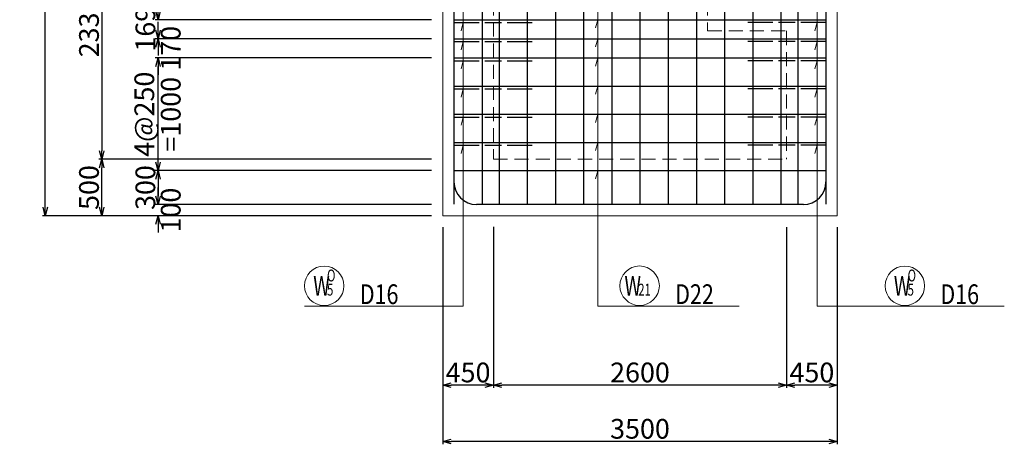
# Model space of a CAD drawing. Extents: x 85042 to 427010, y 123686 to 401496.
# Drawn here: x 309006 to 317741, y 387380 to 391146 of the extents above; entities that cross this region are included whole.
import ezdxf

# ---------------------------------------------------------------- set-up
doc = ezdxf.new("R2010")
doc.units = 0
doc.linetypes.add('HIDDEN', pattern=[0.375, 0.25, -0.125])
doc.layers.get('0').update_dxf_attribs({"linetype": 'CONTINUOUS', "lineweight": 20})
doc.layers.get('Defpoints').update_dxf_attribs({"color": 108, "linetype": 'CONTINUOUS'})
for name, color, linetype, lineweight in [('D-BAR', 2, 'CONTINUOUS', 25), ('D-BAR-DIM', 4, 'CONTINUOUS', 13), ('D-BAR-TXT', 3, 'CONTINUOUS', 20), ('D-STR-DIM', 7, 'CONTINUOUS', 13), ('D-STRC', 3, 'CONTINUOUS', 20)]:
    doc.layers.add(name, color=color, linetype=linetype, lineweight=lineweight)
doc.dimstyles.new('CW-scale50', dxfattribs={"dimscale": 50, "dimtxt": 3.5, "dimasz": 1.5, "dimexe": 0.5, "dimexo": 2, "dimgap": 0.5, "dimtad": 1, "dimdec": 0, "dimdsep": 46, "dimtxsty": 'Standard', "dimblk": 'OPEN30', "dimcen": 0, "dimclrd": 1, "dimclre": 1, "dimclrt": 3, "dimadec": 0, "dimazin": 0, "dimtfac": 1, "dimtdec": 0, "dimtix": 1, "dimtofl": 0, "dimtmove": 0, "dimatfit": 3, "dimldrblk": 'OPEN30', "dimfxl": 0, "dimtolj": 1, "dimtzin": 0, "dimarcsym": 0})

# ---------------------------------------------------------------- blocks, each defined once
blk = doc.blocks.new('_Open30')
at = {"color": 0, "linetype": 'ByBlock', "lineweight": -2}
for p, q in [((-1, 0.27), (0, 0)), ((0, 0), (-1, -0.27)), ((0, 0), (-1, 0))]:
    blk.add_line(p, q, dxfattribs=at)
blk = doc.blocks.new('*D156')
at = {"layer": 'D-STR-DIM', "color": 1, "lineweight": -2, "ltscale": 50}
for p, q in [((312657.9, 392246.3), (309708.3, 392246.3)), ((309733.3, 392171.3), (309733.3, 389982.5)), ((312657.9, 389907.5), (309708.3, 389907.5))]:
    blk.add_line(p, q, dxfattribs=at)
at = {"layer": 'Defpoints', "color": 0, "ltscale": 50}
for p in [(312757.9, 392246.3), (309733.3, 389907.5), (312757.9, 389907.5)]:
    blk.add_point(p, dxfattribs=at)
at = {"layer": 'D-STR-DIM', "color": 1, "lineweight": -2, "ltscale": 50, "xscale": 75, "yscale": 75, "zscale": 75}
for p, rotation in [((309733.3, 392246.3), 90), ((309733.3, 389907.5), 270)]:
    blk.add_blockref('_Open30', p, dxfattribs=dict(at, rotation=rotation))
at = {"layer": 'D-STR-DIM', "color": 3, "ltscale": 50, "insert": (309620.8, 391076.9), "char_height": 175, "attachment_point": 5, "rotation": 90}
blk.add_mtext('\\A1;2339', dxfattribs=at)
blk = doc.blocks.new('*D160')
at = {"layer": 'D-STR-DIM', "color": 1, "lineweight": -2, "ltscale": 50}
for p, q in [((312657.9, 389907.5), (309708.3, 389907.5)), ((309733.3, 389482), (309733.3, 389832.5)), ((312657.9, 389407), (309708.3, 389407))]:
    blk.add_line(p, q, dxfattribs=at)
at = {"layer": 'Defpoints', "color": 0, "ltscale": 50}
for p in [(309733.3, 389907.5), (312757.9, 389907.5), (312757.9, 389407)]:
    blk.add_point(p, dxfattribs=at)
at = {"layer": 'D-STR-DIM', "color": 1, "lineweight": -2, "ltscale": 50, "xscale": 75, "yscale": 75, "zscale": 75}
for p, rotation in [((309733.3, 389907.5), 90), ((309733.3, 389407), 270)]:
    blk.add_blockref('_Open30', p, dxfattribs=dict(at, rotation=rotation))
at = {"layer": 'D-STR-DIM', "color": 3, "ltscale": 50, "insert": (309620.8, 389657.2), "char_height": 175, "attachment_point": 5, "rotation": 90}
blk.add_mtext('\\A1;500', dxfattribs=at)
blk = doc.blocks.new('*D161')
at = {"layer": 'D-STR-DIM', "color": 1, "lineweight": -2, "ltscale": 50}
for p, q in [((312657.9, 394261.3), (309208.3, 394261.3)), ((309233.3, 389482), (309233.3, 394186.3)), ((312657.9, 389407), (309208.3, 389407))]:
    blk.add_line(p, q, dxfattribs=at)
at = {"layer": 'Defpoints', "color": 0, "ltscale": 50}
for p in [(309233.3, 394261.3), (312757.9, 394261.3), (312757.9, 389407)]:
    blk.add_point(p, dxfattribs=at)
at = {"layer": 'D-STR-DIM', "color": 1, "lineweight": -2, "ltscale": 50, "xscale": 75, "yscale": 75, "zscale": 75}
for p, rotation in [((309233.3, 394261.3), 90), ((309233.3, 389407), 270)]:
    blk.add_blockref('_Open30', p, dxfattribs=dict(at, rotation=rotation))
at = {"layer": 'D-STR-DIM', "color": 3, "ltscale": 50, "insert": (309120.8, 391834.2), "char_height": 175, "attachment_point": 5, "rotation": 90}
blk.add_mtext('\\A1;4854', dxfattribs=at)
blk = doc.blocks.new('*D162')
at = {"layer": 'D-STR-DIM', "color": 1, "lineweight": -2, "ltscale": 50}
for p, q in [((312657.9, 389807), (310208.3, 389807)), ((310233.3, 389732), (310233.3, 389582)), ((312657.9, 389507), (310208.3, 389507))]:
    blk.add_line(p, q, dxfattribs=at)
at = {"layer": 'Defpoints', "color": 0, "ltscale": 50}
for p in [(312757.9, 389807), (310233.3, 389507), (312757.9, 389507)]:
    blk.add_point(p, dxfattribs=at)
at = {"layer": 'D-STR-DIM', "color": 1, "lineweight": -2, "ltscale": 50, "xscale": 75, "yscale": 75, "zscale": 75}
for p, rotation in [((310233.3, 389807), 90), ((310233.3, 389507), 270)]:
    blk.add_blockref('_Open30', p, dxfattribs=dict(at, rotation=rotation))
at = {"layer": 'D-STR-DIM', "color": 3, "ltscale": 50, "insert": (310120.8, 389657), "char_height": 175, "attachment_point": 5, "rotation": 90}
blk.add_mtext('\\A1;300', dxfattribs=at)
blk = doc.blocks.new('*D163')
at = {"layer": 'D-STR-DIM', "color": 1, "lineweight": -2, "ltscale": 50}
for p, q in [((310233.3, 389582), (310233.3, 389657)), ((312657.9, 389507), (310208.3, 389507)), ((312657.9, 389407), (310208.3, 389407)), ((310233.3, 389332), (310233.3, 389257))]:
    blk.add_line(p, q, dxfattribs=at)
at = {"layer": 'Defpoints', "color": 0, "ltscale": 50}
for p in [(312757.9, 389507), (310233.3, 389407), (312757.9, 389407)]:
    blk.add_point(p, dxfattribs=at)
at = {"layer": 'D-STR-DIM', "color": 1, "lineweight": -2, "ltscale": 50, "xscale": 75, "yscale": 75, "zscale": 75}
for p, rotation in [((310233.3, 389507), 270), ((310233.3, 389407), 90)]:
    blk.add_blockref('_Open30', p, dxfattribs=dict(at, rotation=rotation))
at = {"layer": 'D-STR-DIM', "color": 3, "ltscale": 50, "insert": (310345.8, 389457), "char_height": 175, "attachment_point": 5, "rotation": 90}
blk.add_mtext('\\A1;100', dxfattribs=at)
blk = doc.blocks.new('*D164')
at = {"layer": 'D-STR-DIM', "color": 1, "lineweight": -2, "ltscale": 50}
for p, q in [((312657.9, 390807), (310208.3, 390807)), ((310233.3, 389882), (310233.3, 390732)), ((312657.9, 389807), (310208.3, 389807))]:
    blk.add_line(p, q, dxfattribs=at)
at = {"layer": 'Defpoints', "color": 0, "ltscale": 50}
for p in [(310233.3, 390807), (312757.9, 390807), (312757.9, 389807)]:
    blk.add_point(p, dxfattribs=at)
at = {"layer": 'D-STR-DIM', "color": 1, "lineweight": -2, "ltscale": 50, "xscale": 75, "yscale": 75, "zscale": 75}
for p, rotation in [((310233.3, 390807), 90), ((310233.3, 389807), 270)]:
    blk.add_blockref('_Open30', p, dxfattribs=dict(at, rotation=rotation))
at = {"layer": 'D-STR-DIM', "color": 3, "ltscale": 50, "char_height": 175, "attachment_point": 5, "rotation": 90}
for s, insert in [('\\A1;4@250', (310111.5, 390307)), ('\\A1;=1000', (310345.8, 390307))]:
    blk.add_mtext(s, dxfattribs=dict(at, insert=insert))
blk = doc.blocks.new('*D165')
at = {"layer": 'D-STR-DIM', "color": 1, "lineweight": -2, "ltscale": 50}
for p, q in [((310233.3, 391052), (310233.3, 391127)), ((312658, 390977), (310208.3, 390977)), ((312657.9, 390807), (310208.3, 390807)), ((310233.3, 390732), (310233.3, 390657))]:
    blk.add_line(p, q, dxfattribs=at)
at = {"layer": 'Defpoints', "color": 0, "ltscale": 50}
for p in [(310233.3, 390977), (312758, 390977), (312757.9, 390807)]:
    blk.add_point(p, dxfattribs=at)
at = {"layer": 'D-STR-DIM', "color": 1, "lineweight": -2, "ltscale": 50, "xscale": 75, "yscale": 75, "zscale": 75}
for p, rotation in [((310233.3, 390977), 270), ((310233.3, 390807), 90)]:
    blk.add_blockref('_Open30', p, dxfattribs=dict(at, rotation=rotation))
at = {"layer": 'D-STR-DIM', "color": 3, "ltscale": 50, "insert": (310345.8, 390892), "char_height": 175, "attachment_point": 5, "rotation": 90}
blk.add_mtext('\\A1;170', dxfattribs=at)
blk = doc.blocks.new('*D166')
at = {"layer": 'D-STR-DIM', "color": 1, "lineweight": -2, "ltscale": 50}
for p, q in [((310233.3, 391220.9), (310233.3, 391295.9)), ((312657.9, 391145.9), (310208.3, 391145.9)), ((312658, 390977), (310208.3, 390977)), ((310233.3, 390902), (310233.3, 390827))]:
    blk.add_line(p, q, dxfattribs=at)
at = {"layer": 'Defpoints', "color": 0, "ltscale": 50}
for p in [(310233.3, 391145.9), (312757.9, 391145.9), (312758, 390977)]:
    blk.add_point(p, dxfattribs=at)
at = {"layer": 'D-STR-DIM', "color": 1, "lineweight": -2, "ltscale": 50, "xscale": 75, "yscale": 75, "zscale": 75}
for p, rotation in [((310233.3, 391145.9), 270), ((310233.3, 390977), 90)]:
    blk.add_blockref('_Open30', p, dxfattribs=dict(at, rotation=rotation))
at = {"layer": 'D-STR-DIM', "color": 3, "ltscale": 50, "insert": (310120.8, 391061.4), "char_height": 175, "attachment_point": 5, "rotation": 90}
blk.add_mtext('\\A1;169', dxfattribs=at)
blk = doc.blocks.new('*D636')
at = {"layer": 'D-STR-DIM', "color": 1, "lineweight": -2, "ltscale": 50}
for p, q in [((315808.7, 389307), (315808.7, 387879.5)), ((316258.7, 389307), (316258.7, 387879.5)), ((316183.7, 387904.5), (315883.7, 387904.5))]:
    blk.add_line(p, q, dxfattribs=at)
at = {"layer": 'Defpoints', "color": 0, "ltscale": 50}
for p in [(315808.7, 389407), (316258.7, 389407), (315808.7, 387904.5)]:
    blk.add_point(p, dxfattribs=at)
at = {"layer": 'D-STR-DIM', "color": 1, "lineweight": -2, "ltscale": 50, "xscale": 75, "yscale": 75, "zscale": 75, "rotation": 180}
blk.add_blockref('_Open30', (315808.7, 387904.5), dxfattribs=at)
at = {"layer": 'D-STR-DIM', "color": 1, "lineweight": -2, "ltscale": 50, "xscale": 75, "yscale": 75, "zscale": 75}
blk.add_blockref('_Open30', (316258.7, 387904.5), dxfattribs=at)
at = {"layer": 'D-STR-DIM', "color": 3, "ltscale": 50, "insert": (316033.7, 388017), "char_height": 175, "attachment_point": 5}
blk.add_mtext('\\A1;450', dxfattribs=at)
blk = doc.blocks.new('*D637')
at = {"layer": 'D-STR-DIM', "color": 1, "lineweight": -2, "ltscale": 50}
for p, q in [((313208.7, 389307.2), (313208.7, 387879.5)), ((315808.7, 389307), (315808.7, 387879.5)), ((315733.7, 387904.5), (313283.7, 387904.5))]:
    blk.add_line(p, q, dxfattribs=at)
at = {"layer": 'Defpoints', "color": 0, "ltscale": 50}
for p in [(313208.7, 389407.2), (315808.7, 389407), (313208.7, 387904.5)]:
    blk.add_point(p, dxfattribs=at)
at = {"layer": 'D-STR-DIM', "color": 1, "lineweight": -2, "ltscale": 50, "xscale": 75, "yscale": 75, "zscale": 75, "rotation": 180}
blk.add_blockref('_Open30', (313208.7, 387904.5), dxfattribs=at)
at = {"layer": 'D-STR-DIM', "color": 1, "lineweight": -2, "ltscale": 50, "xscale": 75, "yscale": 75, "zscale": 75}
blk.add_blockref('_Open30', (315808.7, 387904.5), dxfattribs=at)
at = {"layer": 'D-STR-DIM', "color": 3, "ltscale": 50, "insert": (314508.7, 388017), "char_height": 175, "attachment_point": 5}
blk.add_mtext('\\A1;2600', dxfattribs=at)
blk = doc.blocks.new('*D638')
at = {"layer": 'D-STR-DIM', "color": 1, "lineweight": -2, "ltscale": 50}
for p, q in [((312758.7, 389307), (312758.7, 387379.5)), ((316258.7, 389307), (316258.7, 387379.5)), ((316183.7, 387404.5), (312833.7, 387404.5))]:
    blk.add_line(p, q, dxfattribs=at)
at = {"layer": 'Defpoints', "color": 0, "ltscale": 50}
for p in [(312758.7, 389407), (316258.7, 389407), (312758.7, 387404.5)]:
    blk.add_point(p, dxfattribs=at)
at = {"layer": 'D-STR-DIM', "color": 1, "lineweight": -2, "ltscale": 50, "xscale": 75, "yscale": 75, "zscale": 75, "rotation": 180}
blk.add_blockref('_Open30', (312758.7, 387404.5), dxfattribs=at)
at = {"layer": 'D-STR-DIM', "color": 1, "lineweight": -2, "ltscale": 50, "xscale": 75, "yscale": 75, "zscale": 75}
blk.add_blockref('_Open30', (316258.7, 387404.5), dxfattribs=at)
at = {"layer": 'D-STR-DIM', "color": 3, "ltscale": 50, "insert": (314508.7, 387517), "char_height": 175, "attachment_point": 5}
blk.add_mtext('\\A1;3500', dxfattribs=at)
blk = doc.blocks.new('*D639')
at = {"layer": 'D-STR-DIM', "color": 1, "lineweight": -2, "ltscale": 50}
for p, q in [((312758.7, 389307), (312758.7, 387879.4)), ((313208.7, 389307.2), (313208.7, 387879.4)), ((313133.7, 387904.4), (312833.7, 387904.4))]:
    blk.add_line(p, q, dxfattribs=at)
at = {"layer": 'Defpoints', "color": 0, "ltscale": 50}
for p in [(312758.7, 389407), (313208.7, 389407.2), (312758.7, 387904.4)]:
    blk.add_point(p, dxfattribs=at)
at = {"layer": 'D-STR-DIM', "color": 1, "lineweight": -2, "ltscale": 50, "xscale": 75, "yscale": 75, "zscale": 75, "rotation": 180}
blk.add_blockref('_Open30', (312758.7, 387904.4), dxfattribs=at)
at = {"layer": 'D-STR-DIM', "color": 1, "lineweight": -2, "ltscale": 50, "xscale": 75, "yscale": 75, "zscale": 75}
blk.add_blockref('_Open30', (313208.7, 387904.4), dxfattribs=at)
at = {"layer": 'D-STR-DIM', "color": 3, "ltscale": 50, "insert": (312983.7, 388016.9), "char_height": 175, "attachment_point": 5}
blk.add_mtext('\\A1;450', dxfattribs=at)
blk = doc.blocks.new('*U950')
at = {"layer": 'D-BAR-TXT', "color": 0, "ltscale": 50}
blk.add_circle((175, 180), 175, dxfattribs=at)
for s, height, width, p in [('W', 175, 0.7, (40.5, 92.5)), ('21', 105, 0.7, (163, 92.5)), ('21', 105, 0.7, (163, 92.5)), ('D22', 175, 0.8, (490, 17.5))]:
    blk.add_text(s, height=height, dxfattribs=dict(at, width=width)).set_placement(p)
blk = doc.blocks.new('*U1356')
at = {"layer": 'D-BAR-TXT', "color": 0, "ltscale": 50}
blk.add_circle((175, 180), 175, dxfattribs=at)
for s, height, width, p in [('W', 175, 0.7, (77, 92.5)), ('O', 105, 0.7, (199.5, 218.5)), ('5', 105, 0.7, (199.5, 92.5)), ('5', 105, 0.7, (199.5, 92.5)), ('D16', 175, 0.8, (490, 17.5))]:
    blk.add_text(s, height=height, dxfattribs=dict(at, width=width)).set_placement(p)
blk = doc.blocks.new('*U1357')
at = {"layer": 'D-BAR-TXT', "color": 0, "ltscale": 50}
blk.add_circle((175, 180), 175, dxfattribs=at)
for s, height, width, p in [('W', 175, 0.7, (77, 92.5)), ('O', 105, 0.7, (199.5, 218.5)), ('5', 105, 0.7, (199.5, 92.5)), ('5', 105, 0.7, (199.5, 92.5)), ('D16', 175, 0.8, (490, 17.5))]:
    blk.add_text(s, height=height, dxfattribs=dict(at, width=width)).set_placement(p)

msp = doc.modelspace()

# ---------------------------------------------------------------- linework, layer by layer
at = {"layer": 'D-BAR'}
for p, q in [((312858.7, 394161.3), (312858.7, 389508.9)), ((313108.7, 394161.3), (313108.7, 389507)), ((313258.7, 394161.3), (313258.7, 389507)), ((313508.7, 394161.3), (313508.7, 389507)), ((313758.7, 394161.3), (313758.7, 389507)), ((315258.7, 394161.3), (315258.7, 389507)), ((315508.7, 394161.3), (315508.7, 389507)), ((315758.7, 394161.3), (315758.7, 389507)), ((315908.7, 394161.3), (315908.7, 389507)), ((316158.7, 394161.3), (316158.7, 389509.1)), ((315008.7, 392940.6), (315008.7, 389507)), ((314008.7, 392860.7), (314008.7, 389507)), ((314758.7, 392742.5), (314758.7, 389507)), ((314258.7, 392713.5), (314258.7, 389507)), ((314508.7, 392680.3), (314508.7, 389507)), ((312858.7, 391145.9), (316158.7, 391145.9)), ((312858.7, 390977.3), (316158.7, 390977.3)), ((312858.7, 390807.3), (316158.7, 390807.3)), ((312858.7, 390557.3), (316158.7, 390557.3)), ((312858.7, 390307.3), (316158.7, 390307.3)), ((312858.7, 390057.3), (316158.7, 390057.3)), ((312858.7, 389807.3), (316158.7, 389807.3)), ((315958.7, 389507), (313058.7, 389507))]:
    msp.add_line(p, q, dxfattribs=at)
at = {"layer": 'D-BAR', "color": 215}
for p, q in [((312858.7, 391121), (313081.2, 391121)), ((313131.2, 391121), (313281.2, 391121)), ((313331.2, 391121), (313553.7, 391121)), ((315686.6, 391121), (315464.1, 391121)), ((315886.6, 391121), (315736.6, 391121)), ((316159.1, 391121), (315936.6, 391121)), ((312858.7, 390951.9), (313081.2, 390951.9)), ((313131.2, 390951.9), (313281.2, 390951.9)), ((313331.2, 390951.9), (313553.7, 390951.9)), ((315686.6, 390951.9), (315464.1, 390951.9)), ((315886.6, 390951.9), (315736.6, 390951.9)), ((316159.1, 390951.8), (315936.6, 390951.9)), ((312858.7, 390781.9), (313081.2, 390781.9)), ((313131.2, 390781.9), (313281.2, 390781.9)), ((313331.2, 390781.9), (313553.7, 390781.9)), ((315686.6, 390781.9), (315464.1, 390781.9)), ((315886.6, 390781.9), (315736.6, 390781.9)), ((316159.1, 390781.8), (315936.6, 390781.9)), ((312858.7, 390531.9), (313081.2, 390531.9)), ((313131.2, 390531.9), (313281.2, 390531.9)), ((313331.2, 390531.9), (313553.7, 390531.9)), ((315686.6, 390531.9), (315464.1, 390531.9)), ((315886.6, 390531.9), (315736.6, 390531.9)), ((316159.1, 390531.8), (315936.6, 390531.9)), ((312858.7, 390281.9), (313081.2, 390281.9)), ((313131.2, 390281.9), (313281.2, 390281.9)), ((313331.2, 390281.9), (313553.7, 390281.9)), ((315686.6, 390281.9), (315464.1, 390281.9)), ((315886.6, 390281.9), (315736.6, 390281.9)), ((316159.1, 390281.8), (315936.6, 390281.9)), ((312858.7, 390031.9), (313081.2, 390031.9)), ((313131.2, 390031.9), (313281.2, 390031.9)), ((313331.2, 390031.9), (313553.7, 390031.9)), ((315686.6, 390031.9), (315464.1, 390031.9)), ((315886.6, 390031.9), (315736.6, 390031.9)), ((316159.1, 390031.8), (315936.6, 390031.9))]:
    msp.add_line(p, q, dxfattribs=at)
at = {"layer": 'D-BAR'}
for centre, start, end in [((313058.7, 389707), 180, 270), ((315958.7, 389707), 270, 360)]:
    msp.add_arc(centre, 200, start, end, dxfattribs=at)
at = {"layer": 'D-BAR-DIM'}
for p, q in [((314134.3, 392445.6), (314134.3, 388606.3)), ((312941, 392120.9), (312941, 388605.8)), ((314134.3, 392145.9), (314134.3, 388606.3)), ((316079.1, 392120.9), (316079.1, 388605.8)), ((314134.3, 391145.9), (314114.9, 391073.4)), ((312941, 391120.9), (312921.6, 391048.4)), ((316079.1, 391120.9), (316059.7, 391048.4)), ((314134.3, 390977.3), (314114.9, 390904.9)), ((312941, 390951.7), (312921.6, 390879.3)), ((316079.1, 390951.7), (316059.7, 390879.3)), ((314134.3, 390807.3), (314114.9, 390734.9)), ((312941, 390781.7), (312921.6, 390709.3)), ((316079.1, 390781.7), (316059.7, 390709.3)), ((312941, 390531.7), (312921.6, 390459.3)), ((314134.3, 390557.3), (314114.9, 390484.9)), ((316079.1, 390531.7), (316059.7, 390459.3)), ((312941, 390281.7), (312921.6, 390209.3)), ((314134.3, 390307.3), (314114.9, 390234.9)), ((316079.1, 390281.7), (316059.7, 390209.3)), ((312941, 390031.7), (312921.6, 389959.3)), ((314134.3, 390057.3), (314114.9, 389984.9)), ((316079.1, 390031.7), (316059.7, 389959.3)), ((314134.3, 389806.1), (314114.9, 389733.7)), ((312363.8, 388605.8), (311533, 388605.8)), ((312941, 388605.8), (312363.8, 388605.8)), ((314134.3, 388606.3), (314330.6, 388606.3)), ((314134.3, 388606.3), (314330.6, 388606.3)), ((314330.6, 388606.3), (315387.6, 388606.3)), ((315387.6, 388606.3), (314330.6, 388606.3)), ((316079.1, 388605.8), (316683.7, 388605.8)), ((316683.7, 388605.8), (317740.7, 388605.8))]:
    msp.add_line(p, q, dxfattribs=at)
at = {"layer": 'D-STRC'}
for p, q in [((312758.7, 394261.3), (312758.7, 389407)), ((316258.7, 394261.3), (316258.7, 389407)), ((316258.7, 389407), (312758.7, 389407))]:
    msp.add_line(p, q, dxfattribs=at)
at = {"layer": 'D-STRC', "color": 3, "linetype": 'HIDDEN', "ltscale": 500}
for p, q in [((313208.7, 392246.3), (313208.7, 389907.3)), ((315108.8, 392246.3), (315108.8, 391045.9)), ((315108.8, 391045.9), (315808.7, 391045.9)), ((315808.7, 391045.9), (315808.7, 389907.3)), ((313208.7, 389907.3), (315808.7, 389907.3))]:
    msp.add_line(p, q, dxfattribs=at)

# ---------------------------------------------------------------- block references
at = {"layer": 'D-BAR-TXT', "ltscale": 50}
for name, p in [('*U1356', (311533, 388605.8)), ('*U950', (314330.6, 388606.3)), ('*U1357', (316683.7, 388605.8))]:
    msp.add_blockref(name, p, dxfattribs=at)

# ---------------------------------------------------------------- dimensions: what is measured, and where the dimension line sits
at = {"layer": 'D-STR-DIM', "ltscale": 50}
for base, p1, p2, angle, picture, middle in [((309233.3, 394261.3), (312757.9, 389407), (312757.9, 394261.3), 90, '*D161', (309120.8, 391834.2)), ((309733.3, 389907.5), (312757.9, 392246.3), (312757.9, 389907.5), 90, '*D156', (309620.8, 391076.9)), ((309733.3325, 389907.4517), (312757.9412, 389407.0123), (312757.9412, 389907.4517), 90, '*D160', (309620.8325, 389657.232)), ((312758.7, 387904.4), (313208.7, 389407.2), (312758.7, 389407), 180, '*D639', (312983.7, 388016.9)), ((312758.7, 387404.5), (316258.7, 389407), (312758.7, 389407), 180, '*D638', (314508.7, 387517)), ((313208.7, 387904.5), (315808.7, 389407), (313208.7, 389407.2), 180, '*D637', (314508.7, 388017)), ((315808.7, 387904.5), (316258.7, 389407), (315808.7, 389407), 180, '*D636', (316033.7, 388017))]:
    dim = msp.add_linear_dim(base=base, p1=p1, p2=p2, angle=angle, dimstyle='CW-scale50', override={"dimtmove": 2}, dxfattribs=at)
    dim.commit()
    dim.dimension.update_dxf_attribs({"geometry": picture, "text_midpoint": middle})
for base, p1, p2, picture, middle in [((310233.3, 391145.9), (312758, 390977), (312757.9, 391145.9), '*D166', (310120.8, 391061.4)), ((310233.3, 390977), (312757.9, 390807), (312758, 390977), '*D165', (310345.8, 390892)), ((310233.3, 389507), (312757.9, 389807), (312757.9, 389507), '*D162', (310120.8, 389657)), ((310233.3, 389407), (312757.9, 389507), (312757.9, 389407), '*D163', (310345.8, 389457))]:
    dim = msp.add_linear_dim(base=base, p1=p1, p2=p2, angle=90, dimstyle='CW-scale50', override={"dimtmove": 2}, dxfattribs=at)
    dim.commit()
    dim.dimension.update_dxf_attribs({"geometry": picture, "text_midpoint": middle, "dimtype": 160})
dim = msp.add_linear_dim(base=(310233.3, 390807), p1=(312757.9, 389807), p2=(312757.9, 390807), angle=90, text='4@250\\X=<>', dimstyle='CW-scale50', override={"dimtmove": 1}, dxfattribs=at)
dim.commit()
dim.dimension.update_dxf_attribs({"geometry": '*D164', "text_midpoint": (310233.3, 390307)})

doc.saveas('drawing.dxf')
